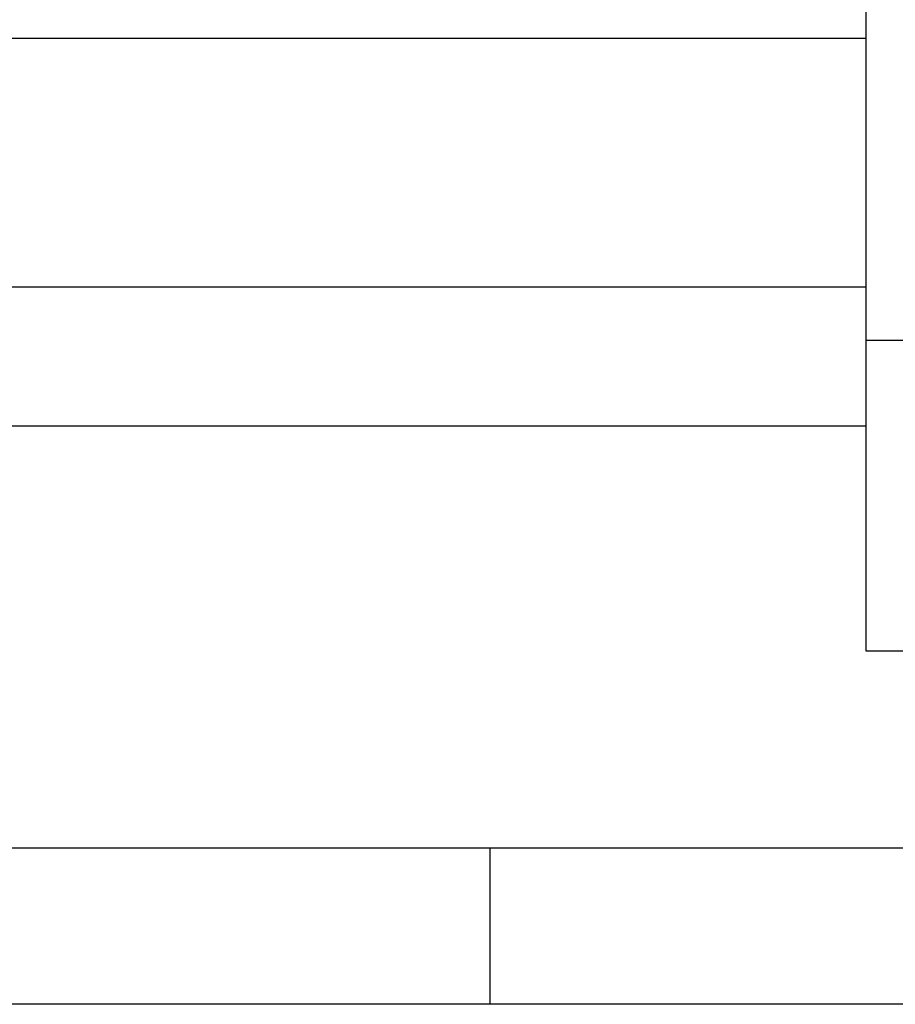
# Model space of a CAD drawing. Extents: x -38.8 to 38.8, y -13.7 to 13.7.
# Drawn here: x 11.6 to 13.7, y 3.9 to 6.3 of the extents above; entities that cross this region are included whole.
import ezdxf

# ---------------------------------------------------------------- set-up
doc = ezdxf.new("R2010")
doc.units = 0
doc.layers.get('0').update_dxf_attribs({"linetype": 'CONTINUOUS'})

msp = doc.modelspace()

# ---------------------------------------------------------------- linework, layer by layer
at = {"color": 0}
for points in [[(13.6383, 5.5295), (13.6383, 12.7972)], [(13.6383, 5.5295), (13.6383, 12.7972)], [(13.6383, 5.5295), (13.6383, 12.7972)], [(13.6383, 5.5295), (13.6383, 12.7972)], [(13.6383, 5.5295), (13.6383, 12.7972)], [(13.6383, 5.5295), (13.6383, 12.7972)], [(13.6383, 5.5295), (13.6383, 12.7972)], [(13.6383, 5.5295), (13.6383, 12.7972)], [(13.6383, 5.5295), (13.6383, 12.7972)], [(13.6383, 5.5295), (13.6383, 12.7972)], [(13.6383, 5.5295), (13.6383, 12.7972)], [(13.6383, 5.5295), (13.6383, 12.7972)], [(13.6383, 5.5295), (13.6383, 12.7972)], [(13.6383, 5.5295), (13.6383, 12.7972)], [(13.6383, 5.5295), (13.6383, 12.7972)], [(13.6383, 5.5295), (13.6383, 12.7972)], [(13.6383, 5.5295), (13.6383, 12.7972)], [(13.6383, 5.5295), (13.6383, 12.7972)], [(13.6383, 5.5295), (13.6383, 12.7972)], [(13.6383, 5.5295), (13.6383, 12.7972)], [(13.6383, 5.5295), (13.6383, 12.7972)], [(5.8383, 6.2636), (13.6383, 6.2636)], [(5.8383, 6.2636), (13.6383, 6.2636)], [(5.8383, 6.2636), (13.6383, 6.2636)], [(5.8383, 6.2636), (13.6383, 6.2636)], [(5.8383, 6.2636), (13.6383, 6.2636)], [(5.8383, 6.2636), (13.6383, 6.2636)], [(5.8383, 6.2636), (13.6383, 6.2636)], [(5.8383, 6.2636), (13.6383, 6.2636)], [(5.8383, 6.2636), (13.6383, 6.2636)], [(5.8383, 6.2636), (13.6383, 6.2636)], [(5.8383, 6.2636), (13.6383, 6.2636)], [(5.8383, 6.2636), (13.6383, 6.2636)], [(5.8383, 6.2636), (13.6383, 6.2636)], [(5.8383, 6.2636), (13.6383, 6.2636)], [(5.8383, 6.2636), (13.6383, 6.2636)], [(5.8383, 6.2636), (13.6383, 6.2636)], [(5.8383, 6.2636), (13.6383, 6.2636)], [(5.8383, 6.2636), (13.6383, 6.2636)], [(5.8383, 6.2636), (13.6383, 6.2636)], [(5.8383, 6.2636), (13.6383, 6.2636)], [(5.8383, 6.2636), (13.6383, 6.2636)], [(13.6383, 6.2636), (13.6383, 6.2636)], [(13.6383, 5.6591), (5.8383, 5.6591)], [(13.6383, 5.6591), (5.8383, 5.6591)], [(13.6383, 5.6591), (5.8383, 5.6591)], [(13.6383, 5.6591), (5.8383, 5.6591)], [(13.6383, 5.6591), (5.8383, 5.6591)], [(13.6383, 5.6591), (5.8383, 5.6591)], [(13.6383, 5.6591), (5.8383, 5.6591)], [(13.6383, 5.6591), (5.8383, 5.6591)], [(13.6383, 5.6591), (5.8383, 5.6591)], [(13.6383, 5.6591), (5.8383, 5.6591)], [(13.6383, 5.6591), (5.8383, 5.6591)], [(13.6383, 5.6591), (5.8383, 5.6591)], [(13.6383, 5.6591), (5.8383, 5.6591)], [(13.6383, 5.6591), (5.8383, 5.6591)], [(13.6383, 5.6591), (5.8383, 5.6591)], [(13.6383, 5.6591), (5.8383, 5.6591)], [(13.6383, 5.6591), (5.8383, 5.6591)], [(13.6383, 5.6591), (5.8383, 5.6591)], [(13.6383, 5.6591), (5.8383, 5.6591)], [(13.6383, 5.6591), (5.8383, 5.6591)], [(13.6383, 5.6591), (5.8383, 5.6591)], [(13.6383, 5.6591), (13.6383, 5.6591)], [(13.6383, 5.5295), (13.6383, 5.5295)], [(13.6383, 4.7744), (13.6383, 5.5295)], [(13.6383, 4.7744), (13.6383, 5.5295)], [(13.6383, 4.7744), (13.6383, 5.5295)], [(13.6383, 4.7744), (13.6383, 5.5295)], [(13.6383, 4.7744), (13.6383, 5.5295)], [(13.6383, 4.7744), (13.6383, 5.5295)], [(13.6383, 4.7744), (13.6383, 5.5295)], [(13.6383, 4.7744), (13.6383, 5.5295)], [(13.6383, 4.7744), (13.6383, 5.5295)], [(13.6383, 4.7744), (13.6383, 5.5295)], [(13.6383, 4.7744), (13.6383, 5.5295)], [(13.6383, 4.7744), (13.6383, 5.5295)], [(13.6383, 4.7744), (13.6383, 5.5295)], [(13.6383, 4.7744), (13.6383, 5.5295)], [(13.6383, 4.7744), (13.6383, 5.5295)], [(13.6383, 4.7744), (13.6383, 5.5295)], [(13.6383, 4.7744), (13.6383, 5.5295)], [(13.6383, 4.7744), (13.6383, 5.5295)], [(13.6383, 4.7744), (13.6383, 5.5295)], [(13.6383, 4.7744), (13.6383, 5.5295)], [(13.6383, 4.7744), (13.6383, 5.5295)], [(13.6383, 5.5295), (13.6383, 5.5295)], [(13.6383, 5.5295), (13.6383, 5.5295)], [(14.2383, 5.5295), (13.6383, 5.5295)], [(14.2383, 5.5295), (13.6383, 5.5295)], [(14.2383, 5.5295), (13.6383, 5.5295)], [(14.2383, 5.5295), (13.6383, 5.5295)], [(14.2383, 5.5295), (13.6383, 5.5295)], [(14.2383, 5.5295), (13.6383, 5.5295)], [(14.2383, 5.5295), (13.6383, 5.5295)], [(14.2383, 5.5295), (13.6383, 5.5295)], [(14.2383, 5.5295), (13.6383, 5.5295)], [(14.2383, 5.5295), (13.6383, 5.5295)], [(14.2383, 5.5295), (13.6383, 5.5295)], [(14.2383, 5.5295), (13.6383, 5.5295)], [(14.2383, 5.5295), (13.6383, 5.5295)], [(14.2383, 5.5295), (13.6383, 5.5295)], [(14.2383, 5.5295), (13.6383, 5.5295)], [(14.2383, 5.5295), (13.6383, 5.5295)], [(14.2383, 5.5295), (13.6383, 5.5295)], [(14.2383, 5.5295), (13.6383, 5.5295)], [(14.2383, 5.5295), (13.6383, 5.5295)], [(14.2383, 5.5295), (13.6383, 5.5295)], [(14.2383, 5.5295), (13.6383, 5.5295)], [(5.8383, 5.3221), (13.6383, 5.3221)], [(5.8383, 5.3221), (13.6383, 5.3221)], [(5.8383, 5.3221), (13.6383, 5.3221)], [(5.8383, 5.3221), (13.6383, 5.3221)], [(5.8383, 5.3221), (13.6383, 5.3221)], [(5.8383, 5.3221), (13.6383, 5.3221)], [(5.8383, 5.3221), (13.6383, 5.3221)], [(5.8383, 5.3221), (13.6383, 5.3221)], [(5.8383, 5.3221), (13.6383, 5.3221)], [(5.8383, 5.3221), (13.6383, 5.3221)], [(5.8383, 5.3221), (13.6383, 5.3221)], [(5.8383, 5.3221), (13.6383, 5.3221)], [(5.8383, 5.3221), (13.6383, 5.3221)], [(5.8383, 5.3221), (13.6383, 5.3221)], [(5.8383, 5.3221), (13.6383, 5.3221)], [(5.8383, 5.3221), (13.6383, 5.3221)], [(5.8383, 5.3221), (13.6383, 5.3221)], [(5.8383, 5.3221), (13.6383, 5.3221)], [(5.8383, 5.3221), (13.6383, 5.3221)], [(5.8383, 5.3221), (13.6383, 5.3221)], [(5.8383, 5.3221), (13.6383, 5.3221)], [(13.6383, 5.3221), (13.6383, 5.3221)], [(13.6383, 4.7744), (13.6383, 4.7744)], [(13.6383, 4.7744), (13.6383, 4.7744)], [(14.2383, 4.7744), (13.6383, 4.7744)], [(14.2383, 4.7744), (13.6383, 4.7744)], [(14.2383, 4.7744), (13.6383, 4.7744)], [(14.2383, 4.7744), (13.6383, 4.7744)], [(14.2383, 4.7744), (13.6383, 4.7744)], [(14.2383, 4.7744), (13.6383, 4.7744)], [(14.2383, 4.7744), (13.6383, 4.7744)], [(14.2383, 4.7744), (13.6383, 4.7744)], [(14.2383, 4.7744), (13.6383, 4.7744)], [(14.2383, 4.7744), (13.6383, 4.7744)], [(14.2383, 4.7744), (13.6383, 4.7744)], [(14.2383, 4.7744), (13.6383, 4.7744)], [(14.2383, 4.7744), (13.6383, 4.7744)], [(14.2383, 4.7744), (13.6383, 4.7744)], [(14.2383, 4.7744), (13.6383, 4.7744)], [(14.2383, 4.7744), (13.6383, 4.7744)], [(14.2383, 4.7744), (13.6383, 4.7744)], [(14.2383, 4.7744), (13.6383, 4.7744)], [(14.2383, 4.7744), (13.6383, 4.7744)], [(14.2383, 4.7744), (13.6383, 4.7744)], [(14.2383, 4.7744), (13.6383, 4.7744)], [(5.2383, 4.2958), (14.2383, 4.2958)], [(5.2383, 4.2958), (14.2383, 4.2958)], [(5.2383, 4.2958), (14.2383, 4.2958)], [(5.2383, 4.2958), (14.2383, 4.2958)], [(5.2383, 4.2958), (14.2383, 4.2958)], [(5.2383, 4.2958), (14.2383, 4.2958)], [(5.2383, 4.2958), (14.2383, 4.2958)], [(5.2383, 4.2958), (14.2383, 4.2958)], [(5.2383, 4.2958), (14.2383, 4.2958)], [(5.2383, 4.2958), (14.2383, 4.2958)], [(5.2383, 4.2958), (14.2383, 4.2958)], [(5.2383, 4.2958), (14.2383, 4.2958)], [(5.2383, 4.2958), (14.2383, 4.2958)], [(5.2383, 4.2958), (14.2383, 4.2958)], [(5.2383, 4.2958), (14.2383, 4.2958)], [(5.2383, 4.2958), (14.2383, 4.2958)], [(5.2383, 4.2958), (14.2383, 4.2958)], [(5.2383, 4.2958), (14.2383, 4.2958)], [(5.2383, 4.2958), (14.2383, 4.2958)], [(5.2383, 4.2958), (14.2383, 4.2958)], [(5.2383, 4.2958), (14.2383, 4.2958)], [(12.7236, 4.2958), (12.7236, 4.2958)], [(12.7236, 4.2958), (12.7236, 3.9158)], [(12.7236, 4.2958), (12.7236, 3.9158)], [(12.7236, 4.2958), (12.7236, 3.9158)], [(12.7236, 4.2958), (12.7236, 3.9158)], [(12.7236, 4.2958), (12.7236, 3.9158)], [(12.7236, 4.2958), (12.7236, 3.9158)], [(12.7236, 4.2958), (12.7236, 3.9158)], [(12.7236, 4.2958), (12.7236, 3.9158)], [(12.7236, 4.2958), (12.7236, 3.9158)], [(12.7236, 4.2958), (12.7236, 3.9158)], [(12.7236, 4.2958), (12.7236, 3.9158)], [(12.7236, 4.2958), (12.7236, 3.9158)], [(12.7236, 4.2958), (12.7236, 3.9158)], [(12.7236, 4.2958), (12.7236, 3.9158)], [(12.7236, 4.2958), (12.7236, 3.9158)], [(12.7236, 4.2958), (12.7236, 3.9158)], [(12.7236, 4.2958), (12.7236, 3.9158)], [(12.7236, 4.2958), (12.7236, 3.9158)], [(12.7236, 4.2958), (12.7236, 3.9158)], [(12.7236, 4.2958), (12.7236, 3.9158)], [(12.7236, 4.2958), (12.7236, 3.9158)], [(14.2383, 3.9158), (5.2383, 3.9158)], [(14.2383, 3.9158), (5.2383, 3.9158)], [(14.2383, 3.9158), (5.2383, 3.9158)], [(14.2383, 3.9158), (5.2383, 3.9158)], [(14.2383, 3.9158), (5.2383, 3.9158)], [(14.2383, 3.9158), (5.2383, 3.9158)], [(14.2383, 3.9158), (5.2383, 3.9158)], [(14.2383, 3.9158), (5.2383, 3.9158)], [(14.2383, 3.9158), (5.2383, 3.9158)], [(14.2383, 3.9158), (5.2383, 3.9158)], [(14.2383, 3.9158), (5.2383, 3.9158)], [(14.2383, 3.9158), (5.2383, 3.9158)], [(14.2383, 3.9158), (5.2383, 3.9158)], [(14.2383, 3.9158), (5.2383, 3.9158)], [(14.2383, 3.9158), (5.2383, 3.9158)], [(14.2383, 3.9158), (5.2383, 3.9158)], [(14.2383, 3.9158), (5.2383, 3.9158)], [(14.2383, 3.9158), (5.2383, 3.9158)], [(14.2383, 3.9158), (5.2383, 3.9158)], [(14.2383, 3.9158), (5.2383, 3.9158)], [(14.2383, 3.9158), (5.2383, 3.9158)], [(12.7236, 3.9158), (12.7236, 3.9158)]]:
    msp.add_lwpolyline(points, dxfattribs=at)

doc.saveas('drawing.dxf')
